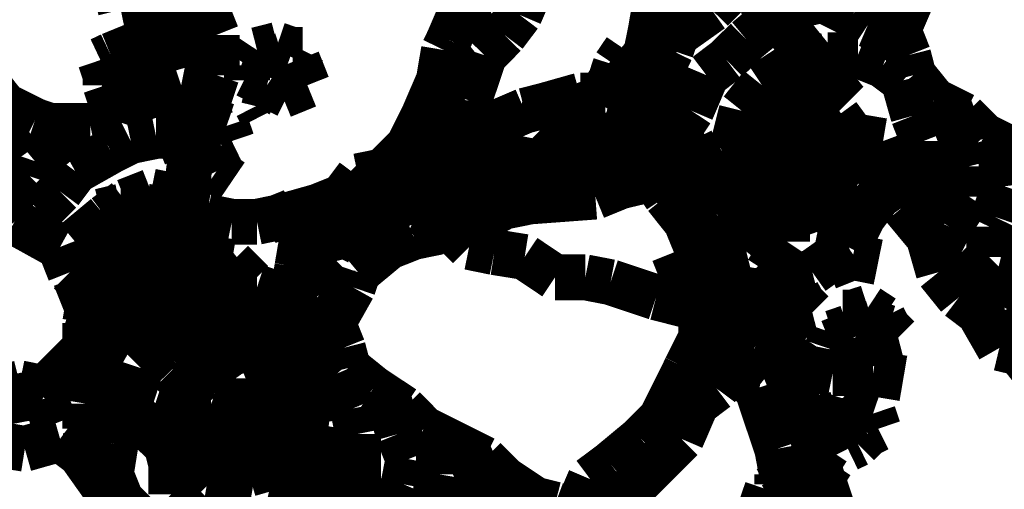
# Model space of a CAD drawing. Units: millimetres. Extents: x -35276 to 289, y 22 to 35698.
# Drawn here: x 181 to 184, y 298 to 300 of the extents above; entities that cross this region are included whole.
import ezdxf

# ---------------------------------------------------------------- set-up
doc = ezdxf.new("R2010")
doc.units = ezdxf.units.MM
doc.layers.add('P', color=7, linetype='Continuous')

msp = doc.modelspace()

# ---------------------------------------------------------------- linework, layer by layer
at = {"layer": 'P', "const_width": 0.16}
for points in [[(183.815, 299.403), (183.444, 299.861), (183.074, 299.403), (183.444, 299.032), (183.815, 299.403)], [(181.434, 299.843), (181.434, 299.702)], [(182.633, 299.808), (182.527, 299.685)], [(184.027, 299.791), (184.009, 299.685)], [(181.628, 299.667), (181.645, 299.773)], [(182.651, 299.755), (182.668, 299.685)], [(182.721, 299.649), (182.774, 299.773)], [(183.127, 299.773), (183.198, 299.702)], [(183.215, 299.755), (183.215, 299.667)], [(183.374, 299.773), (183.374, 299.667)], [(183.938, 299.755), (183.885, 299.685)], [(181.328, 299.667), (181.31, 299.738)], [(181.451, 299.738), (181.451, 299.702)], [(183.462, 299.738), (183.392, 299.667)], [(183.48, 299.702), (183.427, 299.738)], [(183.533, 299.72), (183.48, 299.702)], [(183.78, 299.702), (183.691, 299.72)], [(184.044, 299.597), (184.097, 299.72)], [(181.416, 299.685), (181.328, 299.667)], [(181.451, 299.702), (181.416, 299.685)], [(181.434, 299.702), (181.434, 299.597)], [(181.434, 299.649), (181.539, 299.685)], [(181.539, 299.685), (181.628, 299.667)], [(182.527, 299.685), (182.474, 299.561)], [(183.198, 299.702), (183.18, 299.597)], [(183.709, 299.685), (183.621, 299.649)], [(183.78, 299.702), (183.709, 299.685)], [(183.885, 299.685), (183.78, 299.702)], [(183.885, 299.649), (183.78, 299.702)], [(181.663, 299.579), (181.628, 299.667)], [(182.668, 299.579), (182.721, 299.649)], [(183.392, 299.667), (183.268, 299.579)], [(183.621, 299.649), (183.515, 299.561)], [(183.938, 299.614), (183.885, 299.649)], [(182.545, 299.632), (182.58, 299.561)], [(184.062, 299.561), (183.938, 299.614)], [(181.434, 299.597), (181.416, 299.508)], [(181.416, 299.508), (181.663, 299.579)], [(181.663, 299.438), (181.663, 299.579)], [(182.598, 299.508), (182.668, 299.579)], [(183.18, 299.597), (183.162, 299.508)], [(183.268, 299.579), (183.25, 299.526)], [(184.079, 299.508), (184.044, 299.597)], [(181.293, 299.508), (181.381, 299.544)], [(181.381, 299.544), (181.416, 299.544)], [(181.416, 299.544), (181.398, 299.455)], [(181.804, 299.526), (181.875, 299.544)], [(181.875, 299.544), (181.928, 299.526)], [(182.474, 299.561), (182.457, 299.526)], [(183.515, 299.561), (183.444, 299.491)], [(181.257, 299.491), (181.293, 299.508)], [(181.416, 299.508), (181.381, 299.455)], [(181.769, 299.473), (181.804, 299.526)], [(181.839, 299.491), (181.892, 299.508)], [(181.928, 299.526), (181.963, 299.526)], [(181.963, 299.526), (181.945, 299.491)], [(182.457, 299.526), (182.439, 299.42)], [(182.457, 299.526), (182.527, 299.438)], [(182.545, 299.35), (182.598, 299.508)], [(183.056, 299.473), (183.092, 299.526)], [(183.092, 299.526), (183.145, 299.508)], [(183.162, 299.508), (183.092, 299.42)], [(183.145, 299.508), (183.145, 299.455)], [(183.25, 299.526), (183.198, 299.42)], [(183.797, 299.508), (183.674, 299.473)], [(183.903, 299.508), (183.797, 299.508)], [(183.991, 299.473), (183.903, 299.508)], [(184.097, 299.438), (184.079, 299.508)], [(181.275, 299.438), (181.257, 299.491)], [(181.769, 299.42), (181.769, 299.473)], [(181.822, 299.438), (181.839, 299.491)], [(181.945, 299.491), (181.98, 299.403)], [(183.039, 299.42), (183.056, 299.473)], [(183.444, 299.491), (183.374, 299.438)], [(183.674, 299.473), (183.568, 299.403)], [(184.062, 299.42), (183.991, 299.473)], [(181.275, 299.403), (181.275, 299.438)], [(181.328, 299.42), (181.275, 299.438)], [(181.381, 299.455), (181.328, 299.332)], [(181.398, 299.455), (181.416, 299.403)], [(181.398, 299.455), (181.416, 299.403)], [(181.61, 299.279), (181.663, 299.438)], [(183.074, 299.438), (183.109, 299.438)], [(183.109, 299.438), (183.145, 299.455)], [(183.145, 299.455), (183.215, 299.438)], [(183.215, 299.438), (183.162, 299.42)], [(183.374, 299.438), (183.321, 299.314)], [(184.168, 299.35), (184.097, 299.438)], [(180.922, 299.332), (180.852, 299.42)], [(181.293, 299.35), (181.275, 299.403)], [(181.381, 299.385), (181.328, 299.42)], [(181.328, 299.332), (181.539, 299.403)], [(181.416, 299.403), (181.345, 299.332)], [(181.416, 299.403), (181.469, 299.42)], [(181.469, 299.42), (181.504, 299.42)], [(181.539, 299.403), (181.628, 299.385)], [(181.839, 299.403), (181.769, 299.42)], [(181.839, 299.403), (181.804, 299.332)], [(181.892, 299.367), (181.839, 299.403)], [(181.98, 299.403), (181.892, 299.367)], [(182.439, 299.42), (182.386, 299.297)], [(183.039, 299.42), (183.003, 299.367)], [(183.092, 299.42), (183.021, 299.367)], [(183.039, 299.367), (183.039, 299.42)], [(183.039, 299.367), (183.039, 299.42)], [(183.162, 299.42), (183.145, 299.367)], [(183.198, 299.42), (183.18, 299.314)], [(183.568, 299.403), (183.497, 299.314)], [(183.691, 299.35), (183.762, 299.42)], [(184.097, 299.297), (184.062, 299.42)], [(181.592, 299.314), (181.61, 299.367)], [(181.61, 299.367), (181.645, 299.279)], [(182.933, 299.367), (182.809, 299.332)], [(183.021, 299.367), (182.933, 299.367)], [(183.003, 299.367), (183.021, 299.332)], [(183.074, 299.367), (183.039, 299.314)], [(183.109, 299.35), (183.039, 299.367)], [(183.145, 299.367), (183.109, 299.35)], [(181.028, 299.279), (180.922, 299.332)], [(181.345, 299.332), (181.293, 299.35)], [(181.328, 299.332), (181.31, 299.279)], [(181.804, 299.332), (181.822, 299.297)], [(182.421, 299.35), (182.474, 299.297)], [(182.545, 299.261), (182.545, 299.35)], [(182.809, 299.332), (182.739, 299.314)], [(182.809, 299.332), (182.792, 299.244)], [(182.986, 299.35), (182.898, 299.314)], [(183.621, 299.279), (183.691, 299.35)], [(184.273, 299.297), (184.168, 299.35)], [(184.221, 299.332), (184.273, 299.191)], [(181.557, 299.261), (181.592, 299.314)], [(182.386, 299.297), (182.333, 299.191)], [(182.474, 299.297), (182.563, 299.208)], [(182.739, 299.314), (182.615, 299.261)], [(182.898, 299.314), (182.933, 299.226)], [(183.039, 299.314), (183.074, 299.226)], [(183.18, 299.314), (183.162, 299.208)], [(183.321, 299.314), (183.286, 299.261)], [(183.497, 299.314), (183.462, 299.173)], [(183.833, 299.297), (183.744, 299.261)], [(183.78, 299.244), (183.85, 299.297)], [(183.885, 299.226), (183.833, 299.297)], [(184.132, 299.208), (184.097, 299.297)], [(184.344, 299.226), (184.273, 299.297)], [(180.993, 299.261), (180.869, 299.173)], [(181.081, 299.261), (181.028, 299.279)], [(181.222, 299.261), (181.081, 299.261)], [(181.31, 299.279), (181.222, 299.261)], [(181.522, 299.244), (181.557, 299.261)], [(181.575, 299.226), (181.592, 299.279)], [(181.575, 299.173), (181.61, 299.279)], [(181.645, 299.279), (181.698, 299.261)], [(181.698, 299.261), (181.716, 299.208)], [(182.404, 299.261), (182.386, 299.156)], [(182.615, 299.261), (182.457, 299.173)], [(182.563, 299.173), (182.545, 299.261)], [(183.286, 299.261), (183.286, 299.156)], [(183.55, 299.208), (183.621, 299.279)], [(183.744, 299.261), (183.674, 299.191)], [(181.028, 299.138), (181.134, 299.226)], [(181.451, 299.226), (181.363, 299.208)], [(181.557, 299.226), (181.451, 299.226)], [(181.557, 299.156), (181.522, 299.244)], [(181.592, 299.173), (181.575, 299.226)], [(182.651, 299.244), (182.633, 299.191)], [(182.792, 299.244), (182.862, 299.173)], [(183.991, 299.208), (183.885, 299.226)], [(184.45, 299.173), (184.344, 299.226)], [(181.363, 299.208), (181.293, 299.173)], [(181.681, 299.191), (181.645, 299.138)], [(181.716, 299.208), (181.681, 299.191)], [(182.333, 299.191), (182.263, 299.12)], [(182.492, 299.191), (182.474, 299.085)], [(182.968, 299.138), (183.074, 299.191)], [(183.074, 299.191), (183.162, 299.12)], [(183.198, 299.191), (183.109, 299.156)], [(183.162, 299.208), (183.198, 299.138)], [(183.303, 299.12), (183.198, 299.191)], [(183.427, 299.173), (183.55, 299.208)], [(183.674, 299.191), (183.621, 299.085)], [(183.674, 299.156), (183.744, 299.191)], [(183.744, 299.191), (183.833, 299.208)], [(183.744, 299.12), (183.815, 299.191)], [(183.815, 299.191), (183.903, 299.173)], [(184.044, 299.067), (183.991, 299.208)], [(184.132, 299.067), (184.132, 299.208)], [(184.273, 299.191), (184.291, 299.12)], [(184.397, 299.191), (184.415, 299.05)], [(181.293, 299.173), (181.169, 299.103)], [(181.557, 299.032), (181.575, 299.173)], [(182.457, 299.173), (182.368, 299.138)], [(182.668, 299.156), (182.563, 299.173)], [(182.792, 299.138), (182.862, 299.173)], [(182.862, 299.173), (182.968, 299.138)], [(183.021, 299.173), (182.898, 299.138)], [(183.109, 299.156), (183.021, 299.173)], [(183.356, 299.138), (183.427, 299.173)], [(183.427, 299.173), (183.568, 299.173)], [(183.462, 299.173), (183.48, 299.085)], [(183.568, 299.173), (183.674, 299.156)], [(183.903, 299.173), (183.974, 299.103)], [(184.573, 299.103), (184.45, 299.173)], [(181.01, 299.085), (181.028, 299.138)], [(181.61, 299.138), (181.557, 299.156)], [(181.645, 299.138), (181.61, 299.138)], [(181.645, 299.138), (181.663, 299.103)], [(182.368, 299.138), (182.245, 299.103)], [(182.333, 299.138), (182.245, 299.103)], [(182.421, 299.12), (182.333, 299.138)], [(182.386, 299.156), (182.457, 299.085)], [(182.757, 299.138), (182.668, 299.156)], [(182.704, 299.12), (182.792, 299.138)], [(182.898, 299.138), (182.757, 299.138)], [(182.951, 299.156), (182.968, 299.067)], [(183.074, 299.138), (183.145, 299.067)], [(183.286, 299.156), (183.268, 299.067)], [(181.169, 299.103), (181.116, 299.032)], [(181.663, 299.103), (181.716, 299.067)], [(182.245, 299.103), (182.157, 299.085)], [(182.245, 299.103), (182.174, 299.032)], [(182.263, 299.12), (182.192, 299.05)], [(182.404, 299.05), (182.421, 299.12)], [(182.615, 299.085), (182.704, 299.12)], [(183.145, 299.067), (183.233, 299.103)], [(183.162, 299.12), (183.233, 299.014)], [(183.233, 299.103), (183.303, 299.12)], [(183.462, 299.085), (183.55, 299.12)], [(183.55, 299.12), (183.568, 299.067)], [(183.674, 299.05), (183.744, 299.12)], [(183.797, 299.05), (183.85, 299.12)], [(183.974, 299.103), (184.062, 298.979)], [(184.291, 299.12), (184.291, 299.014)], [(180.94, 299.014), (181.01, 299.085)], [(182.157, 299.085), (182.104, 299.014)], [(182.457, 299.085), (182.527, 299.014)], [(182.527, 299.05), (182.615, 299.085)], [(182.739, 299.085), (182.845, 299.032)], [(183.074, 299.05), (183.145, 299.067)], [(183.268, 299.067), (183.286, 298.979)], [(183.48, 299.085), (183.462, 298.979)], [(183.48, 299.05), (183.462, 299.085)], [(183.568, 299.067), (183.568, 299.032)], [(183.621, 299.085), (183.638, 299.032)], [(184.132, 298.926), (184.132, 299.067)], [(181.116, 299.032), (181.046, 298.962)], [(181.434, 299.032), (181.345, 298.997)], [(181.522, 299.014), (181.434, 299.032)], [(181.557, 298.926), (181.557, 299.032)], [(182.174, 299.032), (182.104, 299.014)], [(182.192, 299.05), (182.139, 298.979)], [(182.28, 298.979), (182.404, 299.05)], [(182.298, 299.032), (182.368, 298.962)], [(182.404, 299.014), (182.527, 299.05)], [(182.986, 299.014), (183.074, 299.05)], [(183.48, 299.05), (183.409, 298.979)], [(183.444, 298.997), (183.48, 299.05)], [(183.462, 298.944), (183.48, 299.05)], [(183.48, 299.05), (183.515, 299.05)], [(183.515, 299.05), (183.568, 299.032)], [(183.568, 299.032), (183.621, 298.997)], [(183.656, 298.944), (183.674, 299.05)], [(183.674, 298.962), (183.797, 299.05)], [(183.727, 298.979), (183.744, 299.032)], [(183.744, 299.032), (183.797, 299.05)], [(183.797, 299.05), (183.85, 299.014)], [(184.415, 299.05), (184.379, 298.944)], [(180.887, 299.014), (180.957, 298.926)], [(181.345, 298.997), (181.275, 298.944)], [(182.104, 299.014), (182.016, 298.979)], [(182.104, 299.014), (182.016, 298.979)], [(182.122, 298.962), (182.192, 298.997)], [(182.192, 298.997), (182.28, 298.979)], [(182.21, 298.997), (182.192, 298.909)], [(182.245, 298.962), (182.333, 298.997)], [(182.333, 298.997), (182.404, 299.014)], [(182.527, 299.014), (182.633, 298.997)], [(182.633, 298.997), (182.721, 298.997)], [(182.668, 298.979), (182.757, 298.997)], [(182.757, 298.997), (182.986, 299.014)], [(183.233, 299.014), (183.303, 298.926)], [(183.621, 298.997), (183.586, 298.979)], [(183.762, 298.997), (183.815, 299.014)], [(183.815, 299.014), (183.868, 298.979)], [(183.85, 299.014), (183.868, 298.979)], [(183.921, 298.944), (183.974, 299.014)], [(184.291, 299.014), (184.221, 298.909)], [(181.328, 298.979), (181.257, 298.962)], [(181.257, 298.962), (181.31, 298.891)], [(181.416, 298.979), (181.328, 298.979)], [(181.434, 298.944), (181.381, 298.962)], [(181.381, 298.962), (181.451, 298.891)], [(181.522, 298.962), (181.416, 298.979)], [(181.522, 298.962), (181.434, 298.944)], [(181.628, 298.944), (181.522, 298.962)], [(181.628, 298.944), (181.522, 298.962)], [(181.928, 298.962), (181.839, 298.926)], [(182.016, 298.979), (181.892, 298.944)], [(182.033, 298.944), (182.122, 298.962)], [(182.139, 298.979), (182.069, 298.856)], [(182.157, 298.944), (182.245, 298.962)], [(182.368, 298.962), (182.474, 298.909)], [(182.563, 298.926), (182.668, 298.979)], [(183.286, 298.979), (183.356, 298.891)], [(183.462, 298.979), (183.533, 298.909)], [(183.586, 298.979), (183.55, 298.926)], [(183.603, 298.944), (183.674, 298.962)], [(183.674, 298.962), (183.656, 298.909)], [(183.727, 298.979), (183.674, 298.962)], [(183.744, 298.944), (183.727, 298.979)], [(183.744, 298.944), (183.727, 298.979)], [(183.868, 298.979), (183.921, 298.944)], [(184.062, 298.979), (184.15, 298.873)], [(180.957, 298.926), (181.116, 298.838)], [(181.275, 298.944), (181.169, 298.856)], [(181.363, 298.856), (181.398, 298.926)], [(181.557, 298.926), (181.469, 298.909)], [(181.575, 298.856), (181.557, 298.926)], [(181.716, 298.926), (181.628, 298.944)], [(181.804, 298.926), (181.716, 298.926)], [(181.892, 298.944), (181.804, 298.926)], [(181.963, 298.873), (182.033, 298.944)], [(182.086, 298.909), (182.157, 298.944)], [(182.439, 298.891), (182.563, 298.926)], [(183.303, 298.926), (183.339, 298.838)], [(183.515, 298.909), (183.462, 298.944)], [(183.497, 298.856), (183.603, 298.944)], [(183.55, 298.926), (183.515, 298.909)], [(183.656, 298.856), (183.656, 298.944)], [(183.762, 298.891), (183.744, 298.944)], [(183.921, 298.944), (183.833, 298.926)], [(183.833, 298.926), (183.85, 298.873)], [(183.868, 298.838), (183.921, 298.944)], [(184.379, 298.944), (184.362, 298.909)], [(181.187, 298.856), (181.275, 298.891)], [(181.275, 298.891), (181.328, 298.856)], [(181.31, 298.891), (181.416, 298.873)], [(181.469, 298.909), (181.381, 298.873)], [(181.451, 298.891), (181.557, 298.873)], [(181.945, 298.768), (181.998, 298.891)], [(181.998, 298.891), (182.086, 298.909)], [(182.192, 298.909), (182.263, 298.838)], [(182.351, 298.873), (182.439, 298.891)], [(182.474, 298.909), (182.545, 298.838)], [(183.356, 298.891), (183.427, 298.838)], [(183.533, 298.909), (183.621, 298.838)], [(183.85, 298.873), (183.762, 298.891)], [(184.221, 298.909), (184.185, 298.838)], [(184.362, 298.909), (184.362, 298.803)], [(184.503, 298.891), (184.485, 298.803)], [(181.381, 298.873), (181.328, 298.82)], [(181.328, 298.856), (181.345, 298.803)], [(181.328, 298.856), (181.345, 298.803)], [(181.345, 298.803), (181.363, 298.856)], [(181.416, 298.873), (181.522, 298.82)], [(181.557, 298.873), (181.645, 298.873)], [(181.645, 298.785), (181.575, 298.856)], [(181.945, 298.768), (181.963, 298.873)], [(182.069, 298.856), (182.051, 298.82)], [(182.122, 298.873), (182.139, 298.803)], [(182.263, 298.838), (182.351, 298.873)], [(183.409, 298.838), (183.497, 298.856)], [(183.586, 298.75), (183.656, 298.856)], [(184.15, 298.873), (184.185, 298.75)], [(181.116, 298.838), (181.151, 298.75)], [(181.945, 298.432), (181.575, 298.803), (181.187, 298.432), (181.575, 298.062), (181.945, 298.432)], [(181.328, 298.82), (181.257, 298.75)], [(181.522, 298.82), (181.61, 298.803)], [(182.051, 298.82), (181.98, 298.75)], [(182.157, 298.75), (182.263, 298.838)], [(182.545, 298.838), (182.633, 298.82)], [(182.633, 298.82), (182.739, 298.803)], [(183.303, 298.75), (183.409, 298.838)], [(183.339, 298.838), (183.374, 298.715)], [(183.427, 298.838), (183.462, 298.697)], [(183.744, 298.75), (183.868, 298.838)], [(181.345, 298.803), (181.363, 298.715)], [(181.645, 298.785), (181.557, 298.75)], [(181.61, 298.803), (181.716, 298.785)], [(181.716, 298.697), (181.645, 298.785)], [(181.716, 298.785), (181.786, 298.715)], [(182.739, 298.803), (182.845, 298.732)], [(183.797, 298.768), (183.885, 298.803)], [(183.885, 298.803), (183.974, 298.785)], [(184.362, 298.803), (184.291, 298.732)], [(184.485, 298.803), (184.468, 298.732)], [(181.151, 298.75), (181.222, 298.679)], [(181.31, 298.75), (181.24, 298.732)], [(181.257, 298.75), (181.24, 298.644)], [(181.363, 298.768), (181.31, 298.75)], [(181.557, 298.75), (181.487, 298.732)], [(181.628, 298.662), (181.592, 298.75)], [(181.98, 298.75), (181.91, 298.662)], [(181.928, 298.662), (181.945, 298.768)], [(182.069, 298.768), (182.051, 298.662)], [(182.139, 298.697), (182.157, 298.75)], [(183.215, 298.715), (183.303, 298.75)], [(183.638, 298.609), (183.586, 298.75)], [(183.674, 298.732), (183.744, 298.75)], [(184.185, 298.75), (184.256, 298.662)], [(181.204, 298.644), (181.169, 298.732)], [(181.328, 298.715), (181.293, 298.697)], [(181.363, 298.715), (181.328, 298.715)], [(181.487, 298.732), (181.416, 298.644)], [(181.434, 298.644), (181.469, 298.715)], [(181.469, 298.715), (181.522, 298.679)], [(181.786, 298.715), (181.716, 298.644)], [(182.845, 298.732), (182.951, 298.732)], [(182.951, 298.732), (183.039, 298.715)], [(183.039, 298.715), (183.198, 298.662)], [(183.374, 298.715), (183.356, 298.609)], [(183.55, 298.679), (183.674, 298.732)], [(183.586, 298.697), (183.621, 298.715)], [(183.621, 298.715), (183.691, 298.679)], [(184.468, 298.732), (184.415, 298.626)], [(181.222, 298.679), (181.204, 298.573)], [(181.522, 298.679), (181.539, 298.591)], [(181.804, 298.697), (181.716, 298.697)], [(181.804, 298.697), (181.733, 298.662)], [(181.91, 298.662), (181.804, 298.697)], [(181.928, 298.626), (181.804, 298.697)], [(182.069, 298.573), (182.139, 298.697)], [(183.233, 298.679), (183.55, 298.679)], [(183.392, 298.679), (183.462, 298.609)], [(183.462, 298.697), (183.568, 298.679)], [(183.568, 298.644), (183.586, 298.697)], [(183.603, 298.662), (183.638, 298.679)], [(183.638, 298.679), (183.709, 298.644)], [(183.691, 298.679), (183.709, 298.644)], [(181.151, 298.626), (181.204, 298.644)], [(181.416, 298.644), (181.31, 298.573)], [(181.416, 298.591), (181.434, 298.644)], [(181.539, 298.591), (181.628, 298.662)], [(181.645, 298.644), (181.539, 298.556)], [(181.733, 298.662), (181.645, 298.644)], [(181.716, 298.644), (181.645, 298.573)], [(181.98, 298.538), (181.928, 298.662)], [(183.198, 298.662), (183.339, 298.626)], [(183.568, 298.644), (183.533, 298.591)], [(183.586, 298.591), (183.568, 298.644)], [(183.586, 298.556), (183.568, 298.644)], [(183.709, 298.644), (183.744, 298.609)], [(184.256, 298.662), (184.326, 298.609)], [(181.204, 298.609), (181.151, 298.626)], [(181.257, 298.573), (181.204, 298.609)], [(181.539, 298.626), (181.592, 298.609)], [(181.592, 298.609), (181.557, 298.538)], [(181.98, 298.609), (181.928, 298.626)], [(182.086, 298.538), (181.98, 298.609)], [(183.339, 298.626), (183.444, 298.556)], [(183.356, 298.609), (183.356, 298.521)], [(183.462, 298.609), (183.603, 298.556)], [(183.621, 298.521), (183.638, 298.609)], [(183.744, 298.609), (183.674, 298.591)], [(183.885, 298.521), (183.85, 298.609)], [(183.85, 298.609), (183.885, 298.609)], [(183.885, 298.609), (183.938, 298.626)], [(183.938, 298.626), (183.991, 298.591)], [(184.415, 298.626), (184.326, 298.609)], [(184.326, 298.609), (184.397, 298.485)], [(181.204, 298.573), (181.204, 298.485)], [(181.31, 298.573), (181.293, 298.521)], [(181.381, 298.538), (181.416, 298.591)], [(181.504, 298.591), (181.434, 298.556)], [(181.539, 298.591), (181.504, 298.591)], [(181.645, 298.573), (181.628, 298.485)], [(181.751, 298.521), (181.822, 298.591)], [(181.751, 298.556), (181.822, 298.591)], [(181.822, 298.591), (181.822, 298.45)], [(181.822, 298.591), (181.857, 298.503)], [(181.998, 298.45), (181.963, 298.591)], [(182.104, 298.485), (182.069, 298.573)], [(183.374, 298.573), (183.409, 298.485)], [(183.533, 298.591), (183.497, 298.573)], [(183.674, 298.591), (183.638, 298.538)], [(183.903, 298.556), (183.956, 298.573)], [(183.956, 298.573), (184.009, 298.556)], [(183.991, 298.591), (184.009, 298.556)], [(184.52, 298.573), (184.432, 298.538)], [(181.434, 298.556), (181.381, 298.538)], [(181.487, 298.521), (181.434, 298.556)], [(181.539, 298.556), (181.469, 298.485)], [(181.557, 298.538), (181.539, 298.503)], [(181.751, 298.556), (181.681, 298.503)], [(181.681, 298.503), (181.751, 298.556)], [(181.963, 298.432), (181.98, 298.538)], [(183.444, 298.556), (183.55, 298.503)], [(183.603, 298.521), (183.586, 298.556)], [(183.638, 298.538), (183.603, 298.521)], [(183.815, 298.538), (183.797, 298.485)], [(183.868, 298.556), (183.815, 298.538)], [(183.885, 298.521), (183.868, 298.556)], [(184.009, 298.556), (184.044, 298.521)], [(181.293, 298.521), (181.222, 298.397)], [(181.539, 298.503), (181.487, 298.521)], [(181.645, 298.432), (181.751, 298.521)], [(181.839, 298.503), (181.716, 298.468)], [(181.857, 298.503), (181.839, 298.397)], [(181.928, 298.485), (181.839, 298.503)], [(183.356, 298.521), (183.303, 298.415)], [(183.55, 298.503), (183.674, 298.45)], [(183.656, 298.432), (183.621, 298.521)], [(183.885, 298.468), (183.885, 298.521)], [(183.974, 298.503), (183.938, 298.432)], [(184.044, 298.521), (183.974, 298.503)], [(181.204, 298.485), (181.134, 298.415)], [(181.469, 298.485), (181.398, 298.415)], [(181.628, 298.485), (181.575, 298.362)], [(182.016, 298.468), (181.928, 298.485)], [(182.122, 298.415), (182.104, 298.485)], [(183.409, 298.485), (183.462, 298.415)], [(184.397, 298.485), (184.468, 298.468)], [(181.716, 298.468), (181.592, 298.379)], [(181.822, 298.45), (181.857, 298.362)], [(181.98, 298.362), (181.998, 298.45)], [(182.086, 298.397), (182.016, 298.468)], [(183.674, 298.45), (183.727, 298.415)], [(183.938, 298.432), (183.885, 298.468)], [(184.468, 298.468), (184.538, 298.379)], [(181.134, 298.415), (181.063, 298.344)], [(181.398, 298.415), (181.363, 298.309)], [(181.61, 298.379), (181.645, 298.432)], [(181.98, 298.362), (181.963, 298.432)], [(182.21, 298.344), (182.122, 298.415)], [(183.303, 298.415), (183.268, 298.344)], [(183.409, 298.344), (183.462, 298.415)], [(183.462, 298.415), (183.55, 298.344)], [(183.462, 298.415), (183.568, 298.397)], [(183.568, 298.397), (183.656, 298.432)], [(183.674, 298.344), (183.656, 298.432)], [(183.727, 298.415), (183.815, 298.397)], [(181.222, 298.397), (181.204, 298.291)], [(181.504, 298.291), (181.61, 298.379)], [(181.592, 298.379), (181.539, 298.309)], [(181.751, 298.274), (181.751, 298.379)], [(181.839, 298.397), (181.875, 298.327)], [(182.139, 298.274), (182.086, 298.397)], [(183.815, 298.397), (183.956, 298.397)], [(183.956, 298.397), (184.062, 298.379)], [(180.975, 298.362), (180.834, 298.327)], [(181.063, 298.344), (180.975, 298.362)], [(181.098, 298.362), (181.063, 298.309)], [(181.575, 298.362), (181.504, 298.291)], [(181.857, 298.362), (181.857, 298.221)], [(181.998, 298.221), (181.98, 298.362)], [(181.98, 298.256), (181.98, 298.362)], [(182.316, 298.274), (182.21, 298.344)], [(183.268, 298.344), (183.215, 298.238)], [(183.303, 298.362), (183.339, 298.291)], [(183.339, 298.291), (183.409, 298.344)], [(183.55, 298.344), (183.621, 298.133)], [(183.709, 298.256), (183.674, 298.344)], [(181.028, 298.327), (180.94, 298.309)], [(180.94, 298.309), (180.957, 298.221)], [(181.063, 298.309), (181.098, 298.221)], [(181.363, 298.309), (181.328, 298.238)], [(181.539, 298.309), (181.487, 298.15)], [(181.875, 298.327), (181.875, 298.185)], [(182.263, 298.309), (182.298, 298.185)], [(183.833, 298.256), (183.85, 298.309)], [(183.85, 298.309), (183.903, 298.274)], [(181.204, 298.291), (181.204, 298.203)], [(181.557, 298.274), (181.645, 298.291)], [(181.575, 298.221), (181.557, 298.274)], [(181.645, 298.291), (181.698, 298.274)], [(181.698, 298.274), (181.716, 298.221)], [(181.698, 298.274), (181.716, 298.221)], [(181.716, 298.221), (181.751, 298.274)], [(181.857, 298.274), (181.786, 298.238)], [(181.928, 298.203), (181.857, 298.274)], [(182.157, 298.185), (182.139, 298.274)], [(182.386, 298.203), (182.316, 298.274)], [(183.286, 298.168), (183.339, 298.291)], [(183.603, 298.274), (183.709, 298.256)], [(183.903, 298.274), (183.956, 298.256)], [(181.328, 298.238), (181.31, 298.15)], [(181.786, 298.238), (181.698, 298.185)], [(181.963, 298.15), (181.98, 298.256)], [(183.215, 298.238), (183.145, 298.168)], [(183.215, 298.238), (183.25, 298.15)], [(183.797, 298.133), (183.709, 298.256)], [(183.78, 298.238), (183.833, 298.256)], [(183.85, 298.168), (183.78, 298.238)], [(183.833, 298.221), (183.885, 298.238)], [(183.885, 298.238), (183.921, 298.238)], [(183.956, 298.256), (183.974, 298.203)], [(181.204, 298.203), (181.222, 298.115)], [(181.557, 298.168), (181.575, 298.221)], [(181.681, 298.203), (181.592, 298.185)], [(181.716, 298.221), (181.681, 298.203)], [(181.716, 298.221), (181.733, 298.185)], [(181.857, 298.221), (181.839, 298.115)], [(182.033, 298.185), (181.928, 298.203)], [(181.98, 298.115), (181.998, 298.221)], [(182.492, 298.15), (182.386, 298.203)], [(183.833, 298.221), (183.762, 298.185)], [(183.85, 298.168), (183.833, 298.221)], [(183.974, 298.203), (183.938, 298.185)], [(180.993, 298.133), (181.116, 298.168)], [(181.116, 298.168), (181.187, 298.115)], [(181.61, 298.133), (181.557, 298.168)], [(181.698, 298.185), (181.645, 298.062)], [(181.733, 298.185), (181.698, 298.133)], [(181.769, 298.097), (181.839, 298.185)], [(181.839, 298.185), (181.945, 298.168)], [(181.875, 298.185), (181.892, 298.097)], [(181.945, 298.168), (182.016, 298.08)], [(182.069, 298.062), (182.033, 298.185)], [(182.157, 298.044), (182.157, 298.185)], [(182.298, 298.185), (182.333, 298.097)], [(182.439, 298.185), (182.439, 298.044)], [(183.145, 298.168), (183.039, 298.08)], [(183.215, 298.097), (183.286, 298.168)], [(183.762, 298.185), (183.78, 298.15)], [(183.868, 298.133), (183.85, 298.168)], [(183.938, 298.185), (183.903, 298.15)], [(180.887, 298.15), (180.993, 298.133)], [(181.31, 298.15), (181.293, 298.044)], [(181.487, 298.15), (181.504, 298.08)], [(181.663, 298.115), (181.61, 298.133)], [(181.698, 298.133), (181.663, 298.115)], [(181.945, 298.062), (181.963, 298.15)], [(182.598, 298.097), (182.492, 298.15)], [(183.621, 298.133), (183.638, 298.044)], [(183.762, 298.08), (183.797, 298.133)], [(183.903, 298.15), (183.868, 298.133)], [(181.187, 298.115), (181.275, 297.991)], [(181.716, 298.044), (181.769, 298.097)], [(181.839, 298.115), (181.875, 297.991)], [(181.892, 298.097), (181.875, 297.991)], [(181.98, 297.974), (181.98, 298.115)], [(182.333, 298.097), (182.316, 298.009)], [(182.545, 298.115), (182.598, 297.991)], [(182.668, 298.027), (182.598, 298.097)], [(183.145, 298.027), (183.215, 298.097)], [(183.621, 298.044), (183.656, 298.097)], [(183.656, 298.097), (183.691, 298.08)], [(183.674, 298.097), (183.762, 298.08)], [(183.691, 298.08), (183.744, 298.097)], [(183.744, 298.097), (183.78, 298.009)], [(181.504, 298.08), (181.504, 297.974)], [(181.645, 298.062), (181.663, 298.027)], [(181.91, 297.903), (181.945, 298.062)], [(182.016, 298.08), (182.104, 297.974)], [(183.039, 298.08), (182.968, 298.027)], [(183.815, 297.921), (183.762, 298.08)], [(181.293, 298.044), (181.328, 297.956)], [(181.698, 297.938), (181.716, 298.044)], [(182.157, 297.903), (182.157, 298.044)], [(182.439, 298.044), (182.421, 297.938)], [(182.774, 297.956), (182.668, 298.027)], [(182.668, 298.027), (182.704, 297.938)], [(182.968, 298.027), (182.915, 297.903)], [(183.074, 297.956), (183.145, 298.027)], [(183.621, 298.009), (183.621, 298.044)], [(183.638, 298.044), (183.744, 297.85)], [(183.674, 298.027), (183.709, 298.044)], [(183.709, 298.044), (183.78, 298.009)], [(181.275, 297.991), (181.328, 297.921)], [(182.316, 298.009), (182.263, 297.886)], [(182.598, 297.991), (182.527, 297.886)], [(183.586, 297.991), (183.568, 297.938)], [(183.621, 298.009), (183.586, 297.991)], [(183.638, 297.956), (183.621, 298.009)], [(183.78, 298.009), (183.833, 297.974)], [(181.328, 297.956), (181.398, 297.886)], [(181.504, 297.974), (181.575, 297.903)], [(181.963, 297.886), (181.98, 297.974)], [(182.104, 297.974), (182.174, 297.85)], [(182.845, 297.938), (182.774, 297.956)], [(182.933, 297.815), (183.074, 297.956)], [(183.656, 297.921), (183.638, 297.956)], [(183.744, 297.956), (183.709, 297.938)], [(183.833, 297.974), (183.744, 297.956)], [(181.328, 297.921), (181.363, 297.833)], [(181.681, 297.833), (181.698, 297.938)], [(182.421, 297.938), (182.404, 297.886)], [(182.704, 297.938), (182.686, 297.833)], [(182.845, 297.938), (182.827, 297.833)], [(182.951, 297.868), (182.845, 297.938)], [(182.845, 297.938), (182.986, 297.886)], [(183.709, 297.938), (183.656, 297.921)], [(183.727, 297.938), (183.78, 297.903)], [(183.903, 297.797), (183.815, 297.921)]]:
    msp.add_lwpolyline(points, dxfattribs=at)

doc.saveas('drawing.dxf')
